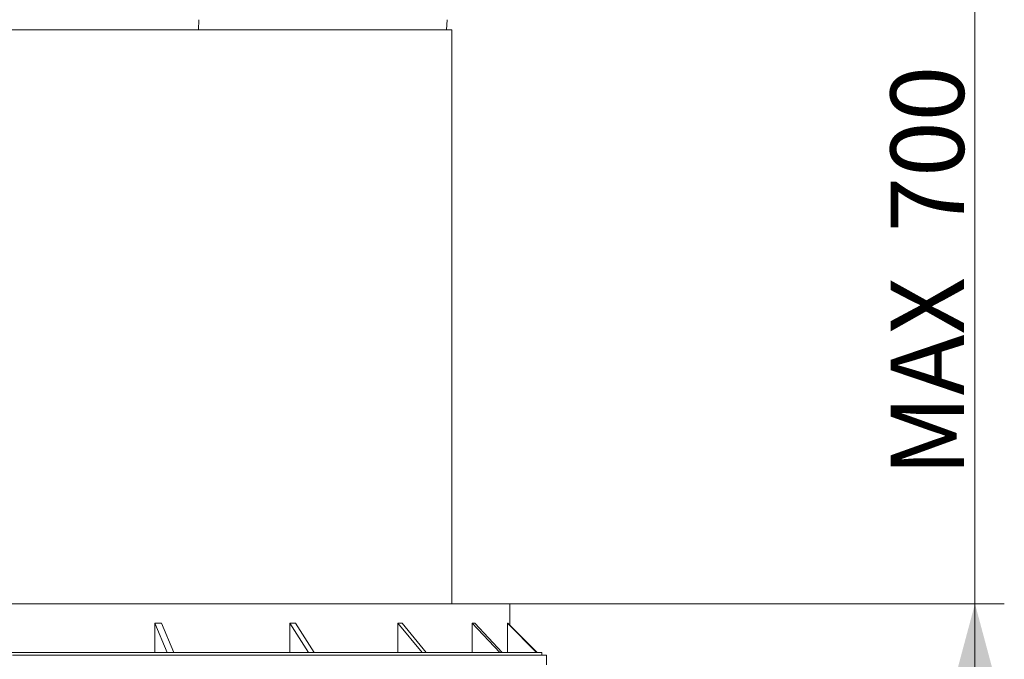
# Model space of a CAD drawing. Units: millimetres. Extents: x 0 to 594, y 0 to 420.
# Drawn here: x 190 to 224, y 339 to 361 of the extents above; entities that cross this region are included whole.
import ezdxf

# ---------------------------------------------------------------- set-up
doc = ezdxf.new("R2010")
doc.units = ezdxf.units.MM
doc.layers.add('1', color=7, linetype='Continuous', true_color=0xffffff)
doc.styles.add('Arial Unicode MS', font='Arial')
doc.dimstyles.get("Standard").update_dxf_attribs({"dimtxt": 0.18, "dimasz": 0.18, "dimexe": 0.18, "dimexo": 0.0625, "dimgap": 0.09, "dimtad": 0, "dimtih": 1, "dimtoh": 1, "dimdec": 4, "dimzin": 0, "dimdsep": 46, "dimtxsty": 'Standard', "dimcen": 0.09, "dimadec": 0, "dimazin": 0, "dimtfac": 1, "dimtdec": 4, "dimtofl": 0, "dimtmove": 0, "dimatfit": 3, "dimfxl": 1, "dimtolj": 1, "dimtzin": 0, "dimarcsym": 0})

# ---------------------------------------------------------------- blocks, each defined once
blk = doc.blocks.new('_U6')
at = {"layer": '1', "color": 1, "lineweight": 13}
for p, q in [((222.931, 334.767), (222.931, 370.798)), ((188.337, 364.548), (223.931, 364.548)), ((186.238, 341.017), (223.931, 341.017))]:
    blk.add_line(p, q, dxfattribs=at)
at = {"layer": '1', "color": 1, "lineweight": 18}
for points in [[(222.931, 364.548), (222.128, 367.548), (223.735, 367.548)], [(222.931, 341.017), (223.735, 338.017), (222.128, 338.017)]]:
    blk.add_solid(points, dxfattribs=at)
at = {"layer": '1', "color": 7, "linetype": 'Continuous', "lineweight": 13, "insert": (222.554, 345.352), "char_height": 2.5, "attachment_point": 7, "rotation": 90, "line_spacing_factor": 1.047437, "style": 'Arial Unicode MS'}
blk.add_mtext('\\fArial|b0|i0;\\W1.0000;MAX  700', dxfattribs=at)

msp = doc.modelspace()

# ---------------------------------------------------------------- linework, layer by layer
at = {"layer": '1', "color": 7, "linetype": 'Continuous', "lineweight": 13}
msp.add_line((196.4534, 360.5818), (196.4617, 360.9285), dxfattribs=at)
at = {"layer": '1', "color": 3, "linetype": 'Continuous', "lineweight": 18}
for p, q in [((204.9149, 360.5818), (204.93, 360.9285)), ((181.9735, 360.5818), (205.0949, 360.5818)), ((205.0949, 341.0161), (205.0949, 360.5818)), ((207.0718, 341.0166), (189.8944, 341.0166)), ((207.0718, 340.2844), (207.0718, 341.0166)), ((194.9649, 339.35), (194.9649, 340.3503)), ((194.9649, 340.3503), (195.3893, 339.35)), ((195.1913, 340.3503), (195.6157, 339.35)), ((199.5638, 339.35), (199.5638, 340.3503)), ((199.5638, 340.3503), (200.2082, 339.35)), ((199.755, 340.3503), (200.3994, 339.35)), ((203.2546, 339.35), (203.2546, 340.3503)), ((203.2546, 340.3503), (204.0751, 339.35)), ((203.3976, 340.3503), (204.2181, 339.35)), ((205.7857, 339.35), (205.7857, 340.3503)), ((205.7857, 340.3503), (206.7264, 339.35)), ((205.8708, 340.3503), (206.8115, 339.35)), ((206.9848, 339.35), (206.9848, 340.3503)), ((206.9848, 340.3503), (207.9815, 339.35)), ((207.0061, 340.3503), (208.0029, 339.35)), ((208.1551, 339.35), (190.0845, 339.35)), ((208.3218, 339.2666), (190.1138, 339.2666)), ((208.1551, 339.2666), (208.1551, 339.35)), ((208.3218, 338.9333), (208.3218, 339.2666))]:
    msp.add_line(p, q, dxfattribs=at)
for points in [[(195.1913, 340.3503), (195.116, 340.3498), (195.0405, 340.3498), (194.9649, 340.3503)], [(199.755, 340.3503), (199.6916, 340.3498), (199.6278, 340.3498), (199.5638, 340.3503)], [(203.3976, 340.3503), (203.3503, 340.3498), (203.3026, 340.3498), (203.2546, 340.3503)], [(205.8708, 340.3503), (205.8429, 340.3498), (205.8146, 340.3498), (205.7857, 340.3503)], [(207.0061, 340.3503), (206.9995, 340.3498), (206.9924, 340.3498), (206.9848, 340.3503)]]:
    msp.add_rational_spline(points, [1, 0.999987999892, 0.999987999892, 1], degree=3, dxfattribs=at)

# ---------------------------------------------------------------- dimensions: what is measured, and where the dimension line sits
at = {"layer": '1', "color": 7, "linetype": 'Continuous', "lineweight": 13}
dim = msp.add_linear_dim(base=(222.9315, 364.5477), p1=(186.2384, 341.0166), p2=(187.3029, 364.5477), angle=90, text='\\fArial|b0|i0;\\C7;MAX  700', dimstyle='Standard', override={"dimtxt": 2.5, "dimasz": 3, "dimexe": 1, "dimexo": 0, "dimgap": 1.25, "dimtad": 1, "dimtih": 0, "dimtoh": 0, "dimdec": 1, "dimlfac": 1, "dimzin": 8, "dimdsep": 46, "dimlunit": 2, "dimpost": '', "dimtxsty": 'Arial Unicode MS', "dimsah": 1, "dimse1": 0, "dimse2": 0, "dimsd1": 0, "dimsd2": 0, "dimclrd": 1, "dimclre": 1, "dimclrt": 7, "dimtol": 0, "dimtm": -0.1, "dimtfac": 0.7, "dimtdec": 2, "dimtofl": 1, "dimtmove": 0, "dimtzin": 8, "dimlwd": 13, "dimlwe": 13}, dxfattribs=at)
dim.commit()
dim.dimension.update_dxf_attribs({"geometry": '_U6', "text_midpoint": (222.9315, 352.7822), "dimtype": 160})

doc.saveas('drawing.dxf')
